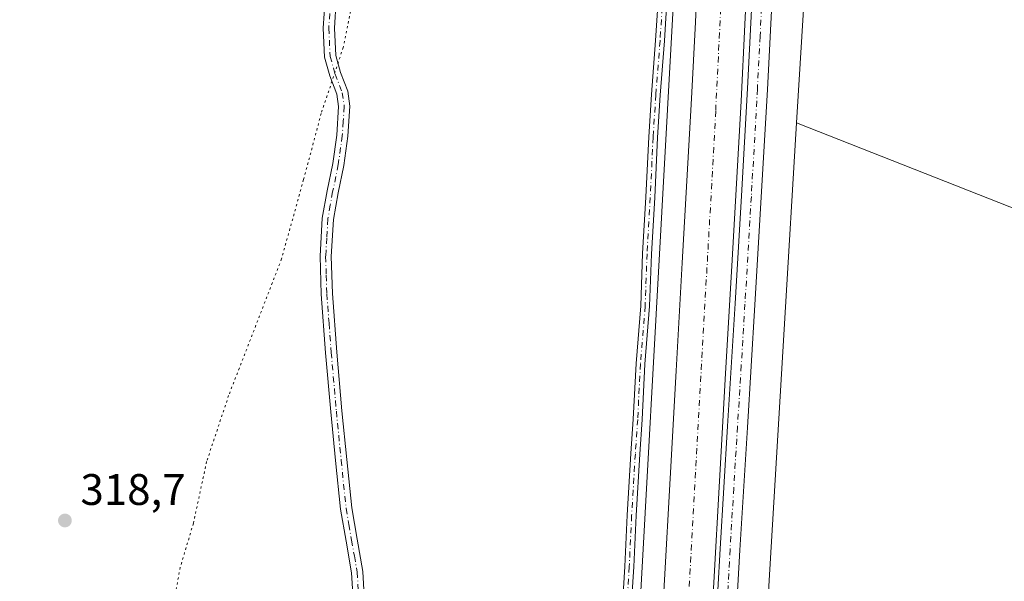
# Model space of a CAD drawing. Units: metres. Extents: x 573685 to 577161, y 4694116 to 4696472.
# Drawn here: x 574680 to 574904, y 4695633 to 4695760 of the extents above; entities that cross this region are included whole.
import ezdxf

# ---------------------------------------------------------------- set-up
doc = ezdxf.new("R2010")
doc.units = ezdxf.units.M
doc.header["$MEASUREMENT"] = 0
doc.linetypes.add('DGN Style 4', pattern=[2.6384748266838614, 1.318413404963828, -0.6592067024819142, 0.001648016756204785, -0.6592067024819142])
doc.linetypes.add('DGN Style 5', pattern=[1.1536117293433497, 0.4944050268614355, -0.6592067024819142])
for name, color, linetype, lineweight in [('Camino Cxs', 7, 'Continuous', 0), ('Camino eje', 30, 'DGN Style 4', 13), ('Comarca CxS', 21, 'Continuous', 0), ('Comunidad Autónoma CxS', 142, 'Continuous', 0), ('Corriente artificial Cxs', 4, 'Continuous', 13), ('Corriente artificial eje', 142, 'DGN Style 4', 0), ('Cultivos herbáceos CxS', 92, 'Continuous', 0), ('Cultivos leñosos CxS', 92, 'Continuous', 0), ('Municipio CxS', 4, 'Continuous', 0), ('Pastizal CxS', 92, 'Continuous', 0), ('Pista no pavimentada Cxs', 111, 'Continuous', 0), ('Pista no pavimentada eje', 91, 'DGN Style 4', 0), ('Pista pavimentada Cxs', 135, 'Continuous', 0), ('Pista pavimentada eje', 135, 'DGN Style 4', 0), ('Prado CxS', 92, 'Continuous', 0), ('Provincia CxS', 1, 'Continuous', 0), ('Punto de cota en terreno', 7, 'Continuous', 0), ('Rótulo de punto de cota en terreno', 7, 'Continuous', 0), ('Suelo desnudo CxS', 253, 'Continuous', 0), ('Vía pecuaria eje', 92, 'DGN Style 5', 0)]:
    doc.layers.add(name, color=color, linetype=linetype, lineweight=lineweight)
doc.styles.add('Style-Arial', font='txt')

# ---------------------------------------------------------------- blocks, each defined once
blk = doc.blocks.new('*U16')
at = {"layer": 'Cultivos herbáceos CxS', "color": 92, "linetype": 'Continuous', "lineweight": 0}
blk.add_polyline3d([(574946.3894999997, 4695701.6995, 317.707899999994), (574856.6404999997, 4695737.056500001, 317.9958000000042), (574865.8425000003, 4695885.2623, 318.0537999999942), (574844.1026, 4695959.6381, 318.8845000000001), (574836.8734999998, 4695973.373500001, 319.3463999999949), (574954.5433, 4696047.178099999, 319.1726000000053)], dxfattribs=at)
blk = doc.blocks.new('5PATER')
at = {"layer": 'Prado CxS', "linetype": 'Continuous', "lineweight": 0}
h = blk.add_hatch(color=51, dxfattribs=at)
edge = h.paths.add_edge_path()
edge.add_ellipse((0, 0), major_axis=(-0.1095731443231308, -0.1110710700762829), ratio=0.9994222409660322, start_angle=0, end_angle=360)

msp = doc.modelspace()

# ---------------------------------------------------------------- linework, layer by layer
at = {"layer": 'Camino Cxs', "color": 7, "linetype": 'Continuous', "lineweight": 0}
for points in [[(574756.3101000004, 4695624.2501, 318.4064999999973), (574755.7001, 4695634.9101, 318.5176000000066), (574754.4200999998, 4695642.100099999, 318.5743999999977), (574753.2001, 4695649.3101, 318.507500000007), (574752.0401, 4695660.370100001, 318.3957999999984), (574750.9600999998, 4695671.450099999, 318.2173999999941), (574749.8000999996, 4695684.790100001, 318.2323999999935), (574748.7901, 4695698.140100001, 318.3073000000004), (574748.5301000001, 4695706.7501, 318.3626999999979), (574749.0401, 4695715.350099999, 318.397299999997), (574750.1401000004, 4695721.5801, 318.3699999999953), (574751.4101, 4695727.770099999, 318.4130000000005), (574752.3201000001, 4695734.2301, 318.5720000000001), (574752.7500999998, 4695740.700099999, 318.6800999999978), (574752.3300999999, 4695743.530099999, 318.6993999999977), (574750.7401000002, 4695747.6801, 318.7216999999946), (574749.5601000004, 4695751.9001, 318.6910999999964), (574749.2401000002, 4695758.540100001, 318.6692999999942), (574749.6801000005, 4695765.210100001, 318.6601999999984)], [(574756.3101000004, 4695624.2501, 318.4064999999973), (574755.7001, 4695634.9101, 318.5176000000066), (574754.4200999998, 4695642.100099999, 318.5743999999977), (574753.2001, 4695649.3101, 318.507500000007), (574752.0401, 4695660.370100001, 318.3957999999984), (574750.9600999998, 4695671.450099999, 318.2173999999941), (574749.8000999996, 4695684.790100001, 318.2323999999935), (574748.7901, 4695698.140100001, 318.3073000000004), (574748.5301000001, 4695706.7501, 318.3626999999979), (574749.0401, 4695715.350099999, 318.397299999997), (574750.1401000004, 4695721.5801, 318.3699999999953), (574751.4101, 4695727.770099999, 318.4130000000005), (574752.3201000001, 4695734.2301, 318.5720000000001), (574752.7500999998, 4695740.700099999, 318.6800999999978), (574752.3300999999, 4695743.530099999, 318.6993999999977), (574750.7401000002, 4695747.6801, 318.7216999999946), (574749.5601000004, 4695751.9001, 318.6910999999964), (574749.2401000002, 4695758.540100001, 318.6692999999942), (574749.6801000005, 4695765.210100001, 318.6601999999984)], [(574752.2100999998, 4695764.9101, 318.7143000000069), (574751.7801000001, 4695758.520099999, 318.741399999999), (574752.0800999999, 4695752.3101, 318.7497000000003), (574753.1501000002, 4695748.4801, 318.7722000000067), (574754.8000999996, 4695744.170100001, 318.7866999999969), (574755.3000999996, 4695740.800100001, 318.7642999999953), (574754.8400999998, 4695733.970100001, 318.6202999999951), (574753.9101, 4695727.340100001, 318.3977000000014), (574752.6300999997, 4695721.100099999, 318.3761999999988), (574751.5701000001, 4695715.0601, 318.4321000000054), (574751.0701000001, 4695706.710100001, 318.3378999999986), (574751.3201000001, 4695698.270099999, 318.2960000000021), (574752.3300999999, 4695685.0001, 318.271900000007), (574753.4901000002, 4695671.6801, 318.2226999999984), (574754.5701000001, 4695660.630100001, 318.377999999997), (574755.7200999996, 4695649.6501, 318.4977000000072), (574756.9200999998, 4695642.530099999, 318.587400000004), (574758.2200999996, 4695635.200099999, 318.5239000000001), (574758.8501000004, 4695624.200099999, 318.3954999999987)], [(574752.2100999998, 4695764.9101, 318.7143000000069), (574751.7801000001, 4695758.520099999, 318.741399999999), (574752.0800999999, 4695752.3101, 318.7497000000003), (574753.1501000002, 4695748.4801, 318.7722000000067), (574754.8000999996, 4695744.170100001, 318.7866999999969), (574755.3000999996, 4695740.800100001, 318.7642999999953), (574754.8400999998, 4695733.970100001, 318.6202999999951), (574753.9101, 4695727.340100001, 318.3977000000014), (574752.6300999997, 4695721.100099999, 318.3761999999988), (574751.5701000001, 4695715.0601, 318.4321000000054), (574751.0701000001, 4695706.710100001, 318.3378999999986), (574751.3201000001, 4695698.270099999, 318.2960000000021), (574752.3300999999, 4695685.0001, 318.271900000007), (574753.4901000002, 4695671.6801, 318.2226999999984), (574754.5701000001, 4695660.630100001, 318.377999999997), (574755.7200999996, 4695649.6501, 318.4977000000072), (574756.9200999998, 4695642.530099999, 318.587400000004), (574758.2200999996, 4695635.200099999, 318.5239000000001), (574758.8501000004, 4695624.200099999, 318.3954999999987)]]:
    msp.add_polyline3d(points, dxfattribs=at)
at = {"layer": 'Camino eje', "color": 30, "linetype": 'DGN Style 4', "lineweight": 13}
msp.add_polyline3d([(574750.7301000003, 4695761.8651, 318.6943000000028), (574750.5100999996, 4695758.530099999, 318.7053000000014), (574750.8201000001, 4695752.1051, 318.7200000000012), (574751.9451000001, 4695748.0801, 318.7418000000035), (574753.5651000004, 4695743.850099999, 318.7421999999933), (574754.0251000002, 4695740.7501, 318.7220999999991), (574753.7950999998, 4695737.335100001, 318.670100000003), (574753.5800999999, 4695734.100099999, 318.5957000000053), (574752.6601, 4695727.5551, 318.4015999999974), (574751.3850999996, 4695721.340100001, 318.3730000000069), (574750.8551000003, 4695718.3201, 318.415399999998), (574750.3051000005, 4695715.2051, 318.4146999999939), (574750.0500999996, 4695710.905099999, 318.3910000000033), (574749.8000999996, 4695706.7301, 318.3503999999957), (574749.9301000005, 4695702.425100001, 318.286500000002), (574750.0551000005, 4695698.2051, 318.3019000000059), (574750.5601000004, 4695691.530099999, 318.1950999999972), (574751.0651000004, 4695684.895099999, 318.252999999997), (574752.2251000004, 4695671.565099999, 318.2134999999981), (574753.3051000005, 4695660.5001, 318.3871999999974), (574754.4600999998, 4695649.4801, 318.5032000000065), (574755.0701000001, 4695645.8751, 318.5532999999996), (574755.6700999998, 4695642.315099999, 318.5809000000008), (574756.3101000004, 4695638.720100001, 318.545299999998), (574756.9600999998, 4695635.0551, 318.5197000000044), (574757.5800999999, 4695624.225099999, 318.4101999999984)], dxfattribs=at)
at = {"layer": 'Comarca CxS', "color": 21, "linetype": 'Continuous', "lineweight": 0}
msp.add_3dface([(577157.7500005766, 4694159.209983038), (573728.4400005514, 4694122.179983035), (573704.06000055, 4696435.329983012), (577132.2500005754, 4696472.359983013)], dxfattribs=at)
at = {"layer": 'Comunidad Autónoma CxS', "color": 142, "linetype": 'Continuous', "lineweight": 0}
msp.add_3dface([(577157.7500005766, 4694159.209983038), (573728.4400005514, 4694122.179983035), (573704.06000055, 4696435.329983012), (577132.2500005754, 4696472.359983013)], dxfattribs=at)
at = {"layer": 'Corriente artificial Cxs', "color": 4, "linetype": 'Continuous', "lineweight": 13}
for points in [[(574842.9200999998, 4695930.3101, 317.3781000000017), (574844.9401000004, 4695924.0001, 317.6733999999997), (574847.3501000004, 4695914.5701, 317.1977999999945), (574849.2301000003, 4695904.720100001, 317.4403000000021), (574850.3901000004, 4695894.800100001, 316.7624000000069), (574850.9801000003, 4695884.590100001, 317.0534000000043), (574850.9401000004, 4695874.420100001, 316.9054999999935), (574850.0500999996, 4695858.020099999, 316.7103999999963), (574849.2001, 4695841.960100001, 317.2351000000053), (574848.5201000003, 4695826.1601, 317.476800000004), (574847.7901, 4695810.220100001, 317.1508999999933), (574845.7401000002, 4695776.550100001, 316.8056999999972), (574844.9301000005, 4695759.300100001, 317.4986000000063), (574844.0800999999, 4695741.940099999, 317.0607000000018), (574843.0201000003, 4695723.2401, 316.7632000000012), (574841.9600999998, 4695704.5801, 316.3681999999972), (574840.5800999999, 4695680.140100001, 317.4257000000071), (574839.2100999998, 4695655.690099999, 317.0617999999959), (574836.6501000002, 4695609.690099999, 317.6233000000066)], [(574825.4401000004, 4695610.3101, 317.8442000000068), (574828.0000999998, 4695656.3201, 317.3108999999968), (574829.3701, 4695680.770099999, 317.7767000000022), (574830.7500999998, 4695705.220100001, 317.3736999999965), (574831.8101000004, 4695723.870100001, 317.3573000000033), (574832.8601000002, 4695742.530099999, 317.4946000000054), (574833.7100999998, 4695759.840100001, 317.915399999998), (574834.5301000001, 4695777.1501, 317.6689000000042), (574835.5601000004, 4695793.9801, 317.2443999999959), (574836.5800999999, 4695810.8201, 317.1581000000006), (574837.3000999996, 4695826.6601, 318.2323000000033), (574837.9801000003, 4695842.5001, 318.0436000000045), (574838.8400999998, 4695858.630100001, 317.694399999993), (574839.7100999998, 4695874.7501, 317.3349000000017), (574839.7500999998, 4695884.290100001, 317.3362000000052), (574839.2001, 4695893.8201, 317.5289000000048), (574838.1300999997, 4695903.020099999, 317.9480999999942), (574836.3901000004, 4695912.130100001, 317.2033999999985), (574834.1401000004, 4695920.9101, 317.7197000000015), (574832.1494000005, 4695927.1524, 317.3264999999956)], [(574825.4401000004, 4695610.3101, 317.8442000000068), (574828.0000999998, 4695656.3201, 317.3108999999968), (574829.3701, 4695680.770099999, 317.7767000000022), (574830.7500999998, 4695705.220100001, 317.3736999999965), (574831.8101000004, 4695723.870100001, 317.3573000000033), (574832.8601000002, 4695742.530099999, 317.4946000000054), (574833.7100999998, 4695759.840100001, 317.915399999998), (574834.5301000001, 4695777.1501, 317.6689000000042)], [(574845.7401000002, 4695776.550100001, 316.8056999999972), (574844.9301000005, 4695759.300100001, 317.4986000000063), (574844.0800999999, 4695741.940099999, 317.0607000000018), (574843.0201000003, 4695723.2401, 316.7632000000012), (574841.9600999998, 4695704.5801, 316.3681999999972), (574840.5800999999, 4695680.140100001, 317.4257000000071), (574839.2100999998, 4695655.690099999, 317.0617999999959), (574836.6501000002, 4695609.690099999, 317.6233000000066)]]:
    msp.add_polyline3d(points, dxfattribs=at)
at = {"layer": 'Corriente artificial eje', "color": 142, "linetype": 'DGN Style 4', "lineweight": 0}
msp.add_polyline3d([(574837.5390999997, 4695928.7327, 316.1456999999937), (574839.8032999998, 4695921.314400001, 316.4628999999986), (574841.5131999999, 4695914.6358, 316.2510000000038), (574842.7620999999, 4695908.6698, 316.1505999999936), (574843.8136, 4695902.448000001, 316.2592000000004), (574844.6933000004, 4695894.8256, 315.9444999999978), (574845.2001999998, 4695887.0866, 315.936400000006), (574845.3459000001, 4695880.632099999, 316.1040999999968), (574845.2308999998, 4695873.1665, 316.0259999999981), (574843.5887000002, 4695842.031500001, 316.2404999999999), (574842.2231999999, 4695811.518100001, 316.0206000000035), (574840.1371999999, 4695776.639599999, 316.2442000000011), (574838.3238000004, 4695739.687799999, 316.1123999999982), (574824.9484000001, 4695498.971700001, 316.3130999999994), (574819.3871999999, 4695423.029999999, 316.5982999999979), (574819.2850000003, 4695418.830600001, 317.0675000000047)], dxfattribs=at)
at = {"layer": 'Cultivos herbáceos CxS', "color": 92, "linetype": 'Continuous', "lineweight": 0}
for points in [[(574836.8734999998, 4695973.373500001, 319.3463999999949), (574844.1026, 4695959.6381, 318.8845000000001), (574865.8425000003, 4695885.2623, 318.0537999999942), (574856.6404999997, 4695737.056500001, 317.9958000000042)], [(574856.6404999997, 4695737.056500001, 317.9958000000042), (574946.3894999997, 4695701.6995, 317.707899999994), (574923.0273000002, 4695594.0429, 317.4453999999969), (574893.9435000002, 4695524.973300001, 317.4168999999966), (574864.8611000003, 4695470.4451, 317.4112000000023), (574850.3201000001, 4695426.8225, 318.2109999999957), (574839.4376999997, 4695422.2883, 318.5512000000017)]]:
    msp.add_polyline3d(points, dxfattribs=at)
at = {"layer": 'Cultivos leñosos CxS', "color": 92, "linetype": 'Continuous', "lineweight": 0, "extrusion": (0.04054391034464722, -0.0004527951402953551, 0.9991776550296378), "elevation": 21498.46347192235, "flags": 128}
msp.add_lwpolyline([(4701863.85610006, -521939.5145070002), (4701548.223605379, -521924.2061341754), (4701548.91541869, -521925.8166332015)], dxfattribs=at)
at = {"layer": 'Cultivos leñosos CxS', "color": 92, "linetype": 'Continuous', "lineweight": 0}
msp.add_polyline3d([(574839.4376999997, 4695422.2883, 318.5512000000017), (574837.8208999997, 4695421.614499999, 318.6165000000037), (574856.6404999997, 4695737.056500001, 317.9958000000042), (574946.3894999997, 4695701.6995, 317.707899999994), (574923.0273000002, 4695594.0429, 317.4453999999969), (574893.9435000002, 4695524.973300001, 317.4168999999966), (574864.8611000003, 4695470.4451, 317.4112000000023), (574850.3201000001, 4695426.8225, 318.2109999999957)], close=True, dxfattribs=at)
msp.add_polyline3d([(574856.6404999997, 4695737.056500001, 317.9958000000042), (574946.3894999997, 4695701.6995, 317.707899999994), (574923.0273000002, 4695594.0429, 317.4453999999969), (574893.9435000002, 4695524.973300001, 317.4168999999966), (574864.8611000003, 4695470.4451, 317.4112000000023), (574850.3201000001, 4695426.8225, 318.2109999999957), (574839.4376999997, 4695422.2883, 318.5512000000017)], dxfattribs=at)
at = {"layer": 'Municipio CxS', "color": 4, "linetype": 'Continuous', "lineweight": 0}
msp.add_3dface([(577157.7500005766, 4694159.209983038), (573728.4400005514, 4694122.179983035), (573704.06000055, 4696435.329983012), (577132.2500005754, 4696472.359983013)], dxfattribs=at)
at = {"layer": 'Pastizal CxS', "color": 92, "linetype": 'Continuous', "lineweight": 0}
for points in [[(574677.0806999998, 4695795.3409, 319.136599999998), (574714.7903000005, 4695810.8793, 319.0580999999947), (574739.1917000003, 4695828.6369, 319.0776999999944), (574770.2477000002, 4695841.954100001, 318.7072999999946), (574768.0289000003, 4695875.2499, 318.4818999999989), (574770.2483000001, 4695912.985300001, 318.7375999999931), (574768.8947000002, 4695931.1361, 319.8142999999982), (574770.0617000004, 4695931.854699999, 319.8231999999989), (574791.6886999998, 4695945.1391, 319.6989000000031), (574809.2181000002, 4695956.064900001, 319.5832999999984), (574811.3532999996, 4695957.398499999, 319.5999000000011), (574812.4225000005, 4695955.516899999, 319.5451999999932), (574823.8772999998, 4695925.263499999, 318.9820999999938), (574831.3021, 4695905.0909, 318.5010000000038), (574831.1513, 4695892.1097, 318.3892000000051), (574829.9228999997, 4695786.5407, 318.3991999999998), (574817.1791000003, 4695555.648499999, 318.3984000000055)], [(574811.3532999996, 4695957.398499999, 319.5999000000011), (574812.4225000005, 4695955.516899999, 319.5451999999932), (574823.8772999998, 4695925.263499999, 318.9820999999938), (574831.3021, 4695905.0909, 318.5010000000038), (574831.1513, 4695892.1097, 318.3892000000051), (574829.9228999997, 4695786.5407, 318.3991999999998), (574817.1791000003, 4695555.648499999, 318.3984000000055), (574816.1039000005, 4695536.1657, 318.3353999999963), (574813.2045, 4695483.634299999, 318.4394000000029), (574807.1980999997, 4695408.9921, 319.2991000000038)]]:
    msp.add_polyline3d(points, dxfattribs=at)
at = {"layer": 'Pista no pavimentada Cxs', "color": 111, "linetype": 'Continuous', "lineweight": 0}
for points in [[(574816.8680999996, 4695622.585899999, 318.4587999999931), (574817.7144999999, 4695636.3399, 318.4933000000019), (574818.2435, 4695647.981100001, 318.5148000000045), (574819.0909000002, 4695661.962099999, 318.5488999999943), (574819.6196999997, 4695669.788699999, 318.5157000000036), (574820.2550999997, 4695682.3895, 318.6147000000055), (574821.3108999999, 4695695.483300001, 318.5650000000023), (574821.7357000001, 4695707.3475, 318.5623999999953), (574822.4769000001, 4695720.158700001, 318.5400999999983), (574823.1120999996, 4695733.815300001, 318.5375000000058), (574823.7481000006, 4695743.4617, 318.5129000000015), (574824.7005000003, 4695755.736300001, 318.4753000000055), (574825.3334999997, 4695765.972300001, 318.4964000000036)], [(574816.8680999996, 4695622.585899999, 318.4587999999931), (574817.7144999999, 4695636.3399, 318.4933000000019), (574818.2435, 4695647.981100001, 318.5148000000045), (574819.0909000002, 4695661.962099999, 318.5488999999943), (574819.6196999997, 4695669.788699999, 318.5157000000036), (574820.2550999997, 4695682.3895, 318.6147000000055), (574821.3108999999, 4695695.483300001, 318.5650000000023), (574821.7357000001, 4695707.3475, 318.5623999999953), (574822.4769000001, 4695720.158700001, 318.5400999999983), (574823.1120999996, 4695733.815300001, 318.5375000000058), (574823.7481000006, 4695743.4617, 318.5129000000015), (574824.7005000003, 4695755.736300001, 318.4753000000055), (574825.3334999997, 4695765.972300001, 318.4964000000036)], [(574827.3324999996, 4695765.892899999, 318.4719999999944), (574826.6957, 4695755.597100001, 318.4713999999949), (574825.7429000001, 4695743.318499999, 318.4756999999955), (574825.1089000005, 4695733.7031, 318.4973999999929), (574824.4741000002, 4695720.054500001, 318.5007999999943), (574823.7336999997, 4695707.254100001, 318.5080000000016), (574823.3098999998, 4695695.3893, 318.476800000004), (574822.2509000005, 4695682.2587, 318.5458999999973), (574821.6162999999, 4695669.6709, 318.4906999999948), (574821.0869000005, 4695661.8343, 318.508600000001), (574820.2408999996, 4695647.875299999, 318.484500000006), (574819.7117, 4695636.233100001, 318.452099999995), (574818.8646999998, 4695622.4703, 318.4128000000055)], [(574827.3324999996, 4695765.892899999, 318.4719999999944), (574826.6957, 4695755.597100001, 318.4713999999949), (574825.7429000001, 4695743.318499999, 318.4756999999955), (574825.1089000005, 4695733.7031, 318.4973999999929), (574824.4741000002, 4695720.054500001, 318.5007999999943), (574823.7336999997, 4695707.254100001, 318.5080000000016), (574823.3098999998, 4695695.3893, 318.476800000004), (574822.2509000005, 4695682.2587, 318.5458999999973), (574821.6162999999, 4695669.6709, 318.4906999999948), (574821.0869000005, 4695661.8343, 318.508600000001), (574820.2408999996, 4695647.875299999, 318.484500000006), (574819.7117, 4695636.233100001, 318.452099999995), (574818.8646999998, 4695622.4703, 318.4128000000055)]]:
    msp.add_polyline3d(points, dxfattribs=at)
at = {"layer": 'Pista no pavimentada eje', "color": 91, "linetype": 'DGN Style 4', "lineweight": 0}
msp.add_polyline3d([(574826.3331000004, 4695765.932499999, 318.4841000000015), (574825.6980999997, 4695755.6667, 318.4731999999931), (574824.7455000002, 4695743.390100001, 318.4945000000007), (574824.1105000004, 4695733.759099999, 318.5170999999973), (574823.4754999997, 4695720.106699999, 318.5209999999934), (574822.7346999999, 4695707.3007, 318.5507999999973), (574822.3113000002, 4695695.4475, 318.537599999996), (574821.2531000003, 4695682.324100001, 318.5801999999967), (574820.6180999996, 4695669.729900001, 318.502999999997), (574820.0888999999, 4695661.8981, 318.5288), (574819.2421000004, 4695647.928099999, 318.4995999999956), (574818.7131000003, 4695636.286499999, 318.4726999999984), (574817.8662999999, 4695622.528100001, 318.454700000002)], dxfattribs=at)
at = {"layer": 'Pista pavimentada Cxs', "color": 135, "linetype": 'Continuous', "lineweight": 0}
for points in [[(574832.3701, 4695974.090100001, 319.5103999999992), (574832.6880999999, 4695973.622099999, 319.5017999999982), (574836.7001, 4695965.770099999, 319.3044999999984), (574841.7001, 4695954.0701, 319.1374999999971), (574846.0500999996, 4695942.190099999, 318.997199999998), (574850.0000999998, 4695929.600099999, 318.9851000000053), (574853.2801000001, 4695916.7501, 318.7580000000016), (574855.6300999997, 4695904.170100001, 318.7505999999994), (574856.7200999996, 4695891.470100001, 318.6748999999982), (574856.7600999996, 4695881.890100001, 318.6769000000059), (574856.4600999998, 4695872.4301, 318.5820999999996), (574855.2901, 4695852.9301, 318.5993000000017), (574854.2100999998, 4695833.5101, 318.5625), (574853.3300999999, 4695812.9901, 318.6587), (574852.4200999998, 4695792.4301, 318.5947000000015), (574851.2801000001, 4695768.5101, 318.506899999993), (574850.0500999996, 4695744.590100001, 318.4994000000006), (574848.6700999998, 4695720.1601, 318.4689999999973), (574847.2301000003, 4695695.7301, 318.4814999999944), (574845.5301000001, 4695667.890100001, 318.4343999999983), (574843.8400999998, 4695640.0601, 318.4195000000037), (574842.2500999998, 4695611.940099999, 318.417300000001)], [(574837.7401000002, 4695612.200099999, 318.1662999999971), (574839.3300999999, 4695640.3201, 318.0417000000016), (574841.0100999996, 4695668.1601, 318.0409000000073), (574842.7200999996, 4695696.0001, 318.2789000000048), (574844.1601, 4695720.420100001, 318.1864999999962), (574845.5401, 4695744.8301, 318.1358999999939), (574846.7600999996, 4695768.7301, 318.3141000000033), (574847.9001000002, 4695792.640100001, 318.3491000000067), (574848.8101000004, 4695813.1801, 318.193299999999), (574849.7001, 4695833.7301, 318.0383000000002), (574850.7801000001, 4695853.190099999, 318.0608000000066), (574851.9401000004, 4695872.640100001, 318.2302999999956), (574852.2401000002, 4695881.950099999, 318.2920000000013), (574852.1901000004, 4695891.2601, 318.3846000000049), (574851.1401000004, 4695903.5701, 318.312699999995), (574848.8701, 4695915.780099999, 318.3886000000057), (574845.6501000002, 4695928.360099999, 318.5862999999954), (574841.7600999996, 4695940.7401, 318.6398000000045), (574837.4901000002, 4695952.4001, 318.9572999999946), (574832.6101000002, 4695963.840100001, 319.2069999999949), (574828.5301000001, 4695971.6801, 319.5402999999933)], [(574836.7001, 4695965.770099999, 319.3044999999984), (574841.7001, 4695954.0701, 319.1374999999971), (574846.0500999996, 4695942.190099999, 318.997199999998), (574850.0000999998, 4695929.600099999, 318.9851000000053), (574853.2801000001, 4695916.7501, 318.7580000000016), (574855.6300999997, 4695904.170100001, 318.7505999999994), (574856.7200999996, 4695891.470100001, 318.6748999999982), (574856.7600999996, 4695881.890100001, 318.6769000000059), (574856.4600999998, 4695872.4301, 318.5820999999996), (574855.2901, 4695852.9301, 318.5993000000017), (574854.2100999998, 4695833.5101, 318.5625), (574853.3300999999, 4695812.9901, 318.6587), (574852.4200999998, 4695792.4301, 318.5947000000015), (574851.2801000001, 4695768.5101, 318.506899999993), (574850.0500999996, 4695744.590100001, 318.4994000000006), (574848.6700999998, 4695720.1601, 318.4689999999973), (574847.2301000003, 4695695.7301, 318.4814999999944), (574845.5301000001, 4695667.890100001, 318.4343999999983), (574843.8400999998, 4695640.0601, 318.4195000000037), (574842.2500999998, 4695611.940099999, 318.417300000001)], [(574837.7401000002, 4695612.200099999, 318.1662999999971), (574839.3300999999, 4695640.3201, 318.0417000000016), (574841.0100999996, 4695668.1601, 318.0409000000073), (574842.7200999996, 4695696.0001, 318.2789000000048), (574844.1601, 4695720.420100001, 318.1864999999962), (574845.5401, 4695744.8301, 318.1358999999939), (574846.7600999996, 4695768.7301, 318.3141000000033), (574847.9001000002, 4695792.640100001, 318.3491000000067), (574848.8101000004, 4695813.1801, 318.193299999999), (574849.7001, 4695833.7301, 318.0383000000002), (574850.7801000001, 4695853.190099999, 318.0608000000066), (574851.9401000004, 4695872.640100001, 318.2302999999956), (574852.2401000002, 4695881.950099999, 318.2920000000013), (574852.1901000004, 4695891.2601, 318.3846000000049), (574851.1401000004, 4695903.5701, 318.312699999995), (574848.8701, 4695915.780099999, 318.3886000000057), (574845.6501000002, 4695928.360099999, 318.5862999999954), (574841.7600999996, 4695940.7401, 318.6398000000045), (574837.4901000002, 4695952.4001, 318.9572999999946), (574832.6101000002, 4695963.840100001, 319.2069999999949)]]:
    msp.add_polyline3d(points, dxfattribs=at)
at = {"layer": 'Pista pavimentada eje', "color": 135, "linetype": 'DGN Style 4', "lineweight": 0}
msp.add_polyline3d([(574849.0201000003, 4695768.620100001, 318.5197000000044), (574848.4051000001, 4695756.6601, 318.5173000000068), (574847.7950999998, 4695744.710100001, 318.5304999999935), (574846.4151, 4695720.290100001, 318.4189999999944), (574844.9751000004, 4695695.8651, 318.3803999999946), (574844.1250999998, 4695681.9451, 318.4302000000025), (574843.2701000003, 4695668.0251, 318.4278000000049), (574842.4250999996, 4695654.110099999, 318.4517999999953), (574841.5850999998, 4695640.190099999, 318.3720999999932), (574839.9951, 4695612.0701, 318.292300000001)], dxfattribs=at)
at = {"layer": 'Provincia CxS', "color": 1, "linetype": 'Continuous', "lineweight": 0}
msp.add_3dface([(577157.7500005766, 4694159.209983038), (573728.4400005514, 4694122.179983035), (573704.06000055, 4696435.329983012), (577132.2500005754, 4696472.359983013)], dxfattribs=at)
at = {"layer": 'Suelo desnudo CxS', "color": 253, "linetype": 'Continuous', "lineweight": 0, "extrusion": (0.04054391034464722, -0.0004527951402953551, 0.9991776550296378), "elevation": 21498.46347192235, "flags": 128}
msp.add_lwpolyline([(4701863.85610006, -521939.5145070002), (4701548.223605379, -521924.2061341754), (4701548.91541869, -521925.8166332015)], dxfattribs=at)
at = {"layer": 'Suelo desnudo CxS', "color": 253, "linetype": 'Continuous', "lineweight": 0}
for points in [[(574761.1253000004, 4696165.495300001, 318.2828000000009), (574770.8712999999, 4696123.265500001, 318.5167999999976), (574792.6108999997, 4696052.3223, 318.4125000000058), (574813.2081000004, 4696007.696900001, 318.591499999995), (574831.1211000001, 4695983.460899999, 319.2976999999955), (574827.7260999996, 4695981.331499999, 319.313599999994), (574823.9156999998, 4695978.941299999, 319.1070999999938), (574821.4483000003, 4695977.392899999, 318.4700000000012), (574821.4455000004, 4695977.3913, 318.4685999999929), (574819.5894999999, 4695976.2294, 317.5476000000053), (574825.4069999997, 4695966.315400001, 317.9627999999939), (574825.4101, 4695966.3101, 317.9624999999942), (574825.4676999999, 4695966.219900001, 317.9584999999934), (574827.6341000004, 4695967.578700001, 318.9704999999958), (574827.7034999998, 4695967.630100001, 318.9820999999938), (574827.9760999996, 4695967.809900001, 319.0240999999951), (574830.1239, 4695969.138499999, 319.2911000000022), (574833.9644999999, 4695971.548900001, 319.4248999999982), (574836.8734999998, 4695973.373500001, 319.3463999999949), (574844.1026, 4695959.6381, 318.8845000000001), (574865.8425000003, 4695885.2623, 318.0537999999942), (574856.6404999997, 4695737.056500001, 317.9958000000042), (574837.8208999997, 4695421.614499999, 318.6165000000037)], [(574836.8734999998, 4695973.373500001, 319.3463999999949), (574844.1026, 4695959.6381, 318.8845000000001), (574865.8425000003, 4695885.2623, 318.0537999999942), (574856.6404999997, 4695737.056500001, 317.9958000000042)], [(574817.1791000003, 4695555.648499999, 318.3984000000055), (574829.9228999997, 4695786.5407, 318.3991999999998), (574831.1513, 4695892.1097, 318.3892000000051), (574831.3021, 4695905.0909, 318.5010000000038), (574823.8772999998, 4695925.263499999, 318.9820999999938), (574812.4225000005, 4695955.516899999, 319.5451999999932), (574811.3532999996, 4695957.398499999, 319.5999000000011), (574812.3897000002, 4695958.0459, 319.5841999999975), (574813.5900999998, 4695958.7961, 319.1450999999943)], [(574811.3532999996, 4695957.398499999, 319.5999000000011), (574812.4225000005, 4695955.516899999, 319.5451999999932), (574823.8772999998, 4695925.263499999, 318.9820999999938), (574831.3021, 4695905.0909, 318.5010000000038), (574831.1513, 4695892.1097, 318.3892000000051), (574829.9228999997, 4695786.5407, 318.3991999999998), (574817.1791000003, 4695555.648499999, 318.3984000000055), (574816.1039000005, 4695536.1657, 318.3353999999963), (574813.2045, 4695483.634299999, 318.4394000000029), (574807.1980999997, 4695408.9921, 319.2991000000038)]]:
    msp.add_polyline3d(points, dxfattribs=at)
at = {"layer": 'Vía pecuaria eje', "color": 92, "linetype": 'DGN Style 5', "lineweight": 0}
msp.add_polyline3d([(574773.4611999998, 4695959.245100001, 319.2612999999984), (574774.3510999996, 4695944.530099999, 319.8127999999998), (574772.7561999997, 4695929.6251, 319.6690999999992), (574773.8481000002, 4695912.4794, 318.6984999999986), (574771.0049000002, 4695894.4813, 318.4760999999999), (574770.7867000002, 4695873.132999999, 318.4410999999964), (574770.5591000002, 4695857.854499999, 318.6610999999975), (574771.5064000003, 4695835.593800001, 318.8488999999972), (574770.0844999999, 4695812.3859, 318.9036000000052), (574765.5279000001, 4695797.3245, 318.7982000000048), (574758.7852999996, 4695782.1336, 318.7418000000035), (574756.7851, 4695769.1337, 318.8800000000047), (574753.7849000003, 4695754.1338, 318.8239999999932), (574748.7846999997, 4695739.134, 318.5844999999972), (574744.7844000002, 4695724.134099999, 318.4187999999995), (574739.7840999998, 4695706.134199999, 318.5265000000072), (574727.7836999996, 4695675.1348, 318.4671999999992), (574722.7834000001, 4695660.1349, 318.7744999999995), (574719.7832000004, 4695646.135, 318.6714000000065), (574716.7829, 4695636.1351, 318.622000000003), (574714.7828000002, 4695625.1351, 318.7648999999947)], dxfattribs=at)

# ---------------------------------------------------------------- block references
at = {"layer": 'Cultivos herbáceos CxS', "color": 92, "linetype": 'Continuous', "lineweight": 0}
msp.add_blockref('*U16', (0, 0), dxfattribs=at)
at = {"layer": 'Punto de cota en terreno', "color": 7, "linetype": 'Continuous', "lineweight": 0, "xscale": 10, "yscale": 10, "zscale": 10}
msp.add_blockref('5PATER', (574690.6200000001, 4695646.779999999, 318.6999999999971), dxfattribs=at)

# ---------------------------------------------------------------- texts
at = {"layer": 'Rótulo de punto de cota en terreno', "color": 7, "linetype": 'Continuous', "lineweight": 0, "style": 'Style-Arial'}
msp.add_text('318,7', height=7.000000000000002, dxfattribs=at).set_placement((574694.1478000004, 4695650.307800001))

doc.saveas('drawing.dxf')
